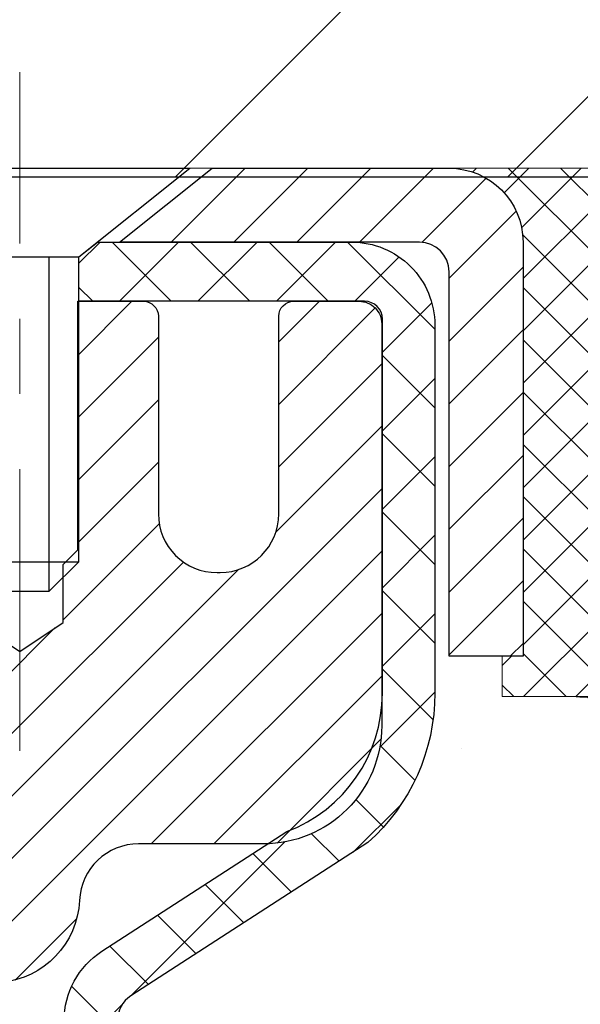
# Model space of a CAD drawing. Extents: x 13 to 3254, y -423 to 1977.
# Drawn here: x 544 to 545, y -399 to -398 of the extents above; entities that cross this region are included whole.
import ezdxf

# ---------------------------------------------------------------- set-up
doc = ezdxf.new("R2010")
doc.units = 0
doc.header["$LTSCALE"] = 5
doc.header["$MEASUREMENT"] = 0
doc.linetypes.add('CENTERX2', pattern=[4, 2.5, -0.5, 0.5, -0.5])
doc.layers.get('0').update_dxf_attribs({"color": 200, "linetype": 'CONTINUOUS'})
doc.layers.get('DEFPOINTS').update_dxf_attribs({"linetype": 'CONTINUOUS'})
for name, color, linetype, lineweight in [('CAPPING STRIP - H', 251, 'CONTINUOUS', 15), ('CAPPING STRIP - L', 7, 'CONTINUOUS', 25), ('CENTERLINE - L', 1, 'CENTERX2', 18), ('CONCRETE - H', 130, 'CONTINUOUS', 9), ('CONCRETE - L', 132, 'CONTINUOUS', 13), ('COVER PLATE - L', 7, 'CONTINUOUS', 25), ('DIMS', 50, 'CONTINUOUS', 25), ('MIG RETAINER - H', 251, 'CONTINUOUS', 20), ('MIG RETAINER - L', 7, 'CONTINUOUS', 30), ('PVC SIDESHEET - H', 170, 'CONTINUOUS', 20), ('PVC SIDESHEET - L', 150, 'CONTINUOUS', 25), ('SCREW - L', 1, 'CONTINUOUS', 25), ('SEALANT - H', 50, 'CONTINUOUS', 15), ('SEALANT - L', 52, 'CONTINUOUS', 20), ('TEXT - 4', 241, 'CONTINUOUS', 25)]:
    doc.layers.add(name, color=color, linetype=linetype, lineweight=lineweight)
doc.dimstyles.get("Standard").update_dxf_attribs({"dimtxt": 0.18, "dimasz": 0.18, "dimexe": 0.18, "dimexo": 0.0625, "dimgap": 0.09, "dimtad": 0, "dimtih": 1, "dimtoh": 1, "dimdec": 4, "dimzin": 0, "dimdsep": 46, "dimtxsty": 'Standard', "dimcen": 0.09, "dimadec": 0, "dimazin": 0, "dimtfac": 1, "dimtdec": 4, "dimtofl": 0, "dimtmove": 0, "dimatfit": 3, "dimfxl": 1, "dimtolj": 1, "dimtzin": 0, "dimarcsym": 0})
doc.dimstyles.new('STANDARD$0', dxfattribs={"dimtxt": 0.18, "dimasz": 0.18, "dimexe": 0.18, "dimexo": 0.0625, "dimgap": 0.09, "dimtad": 0, "dimtih": 1, "dimtoh": 1, "dimdec": 4, "dimzin": 0, "dimdsep": 46, "dimtxsty": 'Standard', "dimcen": 0.09, "dimadec": 0, "dimazin": 0, "dimtfac": 1, "dimtdec": 4, "dimtofl": 0, "dimtmove": 0, "dimatfit": 3, "dimfxl": 1, "dimtolj": 1, "dimtzin": 0, "dimarcsym": 0})

# ---------------------------------------------------------------- blocks, each defined once
blk = doc.blocks.new('*D25')
at = {"layer": 'DEFPOINTS', "color": 0, "transparency": 16777216}
for p in [(558.1957521505512, -398.7010709681686), (543.695752150551, -399.426464668952), (558.1957521505512, -399.9770987084214)]:
    blk.add_point(p, dxfattribs=at)
at = {"layer": 'DIMS', "color": 0, "lineweight": -2, "transparency": 16777216}
for p, q in [((558.1957521505512, -399.0010709681686), (558.1957521505512, -400.2770987084214)), ((543.695752150551, -399.726464668952), (543.695752150551, -400.2770987084214)), ((543.995752150551, -399.9770987084214), (553.6290889751249, -399.9770987084214)), ((557.8957521505513, -399.9770987084214), (556.7290889751248, -399.9770987084214))]:
    blk.add_line(p, q, dxfattribs=at)
at = {"layer": 'DIMS', "color": 0, "transparency": 16777216}
for points in [[(543.995752150551, -399.9270987084214), (543.995752150551, -400.0270987084214), (543.695752150551, -399.9770987084214)], [(557.8957521505513, -399.9270987084214), (557.8957521505513, -400.0270987084214), (558.1957521505512, -399.9770987084214)]]:
    blk.add_solid(points, dxfattribs=at)
at = {"layer": 'DIMS', "color": 0, "transparency": 16777216, "insert": (555.1790889751248, -399.9770987084214), "char_height": 0.3, "attachment_point": 5}
blk.add_mtext('\\A1;14 1/2 IN\\P [368.3mm]', dxfattribs=at)
blk = doc.blocks.new('*X6')
at = {"color": 0}
for p, q in [((1237.986130794628, 929.2961535421395), (1237.97385116075, 929.3084331760182)), ((1238.536813030436, 929.1775962613214), (1238.667649945133, 929.3084331760183)), ((1239.602059879881, 928.4750761578006), (1240.435416898099, 929.3084331760183)), ((1246.588648714498, 922.4614025752369), (1239.741618113716, 929.3084331760182)), ((1240.190661302946, 927.2959106278986), (1242.203183851066, 929.3084331760184)), ((1240.238648714498, 923.8083641335176), (1245.738717756998, 929.3084331760184)), ((1240.238648714498, 925.5761310864839), (1243.970950804032, 929.3084331760184)), ((1246.588648714498, 924.2291695282032), (1241.509385066682, 929.3084331760182)), ((1246.588648714498, 925.9969364811695), (1243.277152019649, 929.3084331760182)), ((1246.588648714498, 927.7647034341359), (1245.044918972615, 929.3084331760182)), ((1240.238648714498, 922.0405971805513), (1246.588648714498, 928.3905971805514)), ((1246.588648714498, 920.6936356222706), (1240.226369080619, 927.0559152561492)), ((1240.238648714498, 920.2728302275848), (1246.588648714498, 926.622830227585)), ((1246.588648714497, 918.9258686693039), (1240.238648714498, 925.2758686693037)), ((1240.238648714498, 918.5050632746186), (1246.588648714498, 924.8550632746186)), ((1246.588648714497, 917.1581017163379), (1240.238648714498, 923.5081017163377)), ((1240.238648714498, 916.7372963216523), (1246.588648714498, 923.0872963216523)), ((1246.588648714497, 915.3903347633716), (1240.238648714498, 921.7403347633713)), ((1240.238648714498, 914.9695293686858), (1246.588648714498, 921.3195293686858)), ((1246.588648714497, 913.6225678104047), (1240.238648714498, 919.9725678104049)), ((1240.238648714498, 913.2017624157195), (1246.588648714498, 919.5517624157194)), ((1246.193007264837, 912.2504423070994), (1240.238648714498, 918.2048008574385)), ((1240.249262063965, 911.4446088122202), (1246.588648714498, 917.783995462753)), ((1245.15052543455, 911.5251571844204), (1240.238648714498, 916.4370339044722)), ((1242.017029016931, 911.4446088122202), (1246.588648714498, 916.0162285097866)), ((1243.463306853783, 911.4446088122203), (1240.238648714498, 914.6692669515057)), ((1243.784795969898, 911.4446088122203), (1246.588648714498, 914.2484615568203)), ((1241.695539900817, 911.4446088122203), (1240.238648714498, 912.9014999985397)), ((1239.538648714498, 912.5017624157197), (1239.845319474796, 912.8084331760185)), ((1239.92777294785, 911.4446088122202), (1239.538648714498, 911.833733045573))]:
    blk.add_line(p, q, dxfattribs=at)
blk = doc.blocks.new('*D32')
at = {"layer": 'DEFPOINTS', "color": 0, "transparency": 16777216}
for p in [(551.6957533048412, -394.1922028745332), (530.6957533048412, -395.1090246889554), (551.6957533048412, -398.1499737298575)]:
    blk.add_point(p, dxfattribs=at)
at = {"layer": 'DIMS', "color": 0, "lineweight": -2, "transparency": 16777216}
for p, q in [((530.6957533048412, -394.8090246889554), (530.6957533048412, -393.8922028745332)), ((551.6957533048412, -397.8499737298575), (551.6957533048412, -393.8922028745332)), ((530.9957533048412, -394.1922028745332), (540.106075424607, -394.1922028745332)), ((551.3957533048413, -394.1922028745332), (543.2060754246069, -394.1922028745332))]:
    blk.add_line(p, q, dxfattribs=at)
at = {"layer": 'DIMS', "color": 0, "transparency": 16777216}
for points in [[(530.9957533048412, -394.1422028745332), (530.9957533048412, -394.2422028745332), (530.6957533048412, -394.1922028745332)], [(551.3957533048413, -394.1422028745332), (551.3957533048413, -394.2422028745332), (551.6957533048412, -394.1922028745332)]]:
    blk.add_solid(points, dxfattribs=at)
at = {"layer": 'DIMS', "color": 0, "transparency": 16777216, "insert": (541.6560754246069, -394.1922028745332), "char_height": 0.3, "attachment_point": 5}
blk.add_mtext('\\A1;21 IN\\P [533.4mm]', dxfattribs=at)

msp = doc.modelspace()

# ---------------------------------------------------------------- hatches: boundary and pattern name
at = {"layer": 'CAPPING STRIP - H'}
h = msp.add_hatch(dxfattribs=at)
h.set_pattern_fill('ANSI31', color=256, scale=0.47244, angle=90, style=0)
h.set_pattern_definition([(45.00000000000001, (-452.5545991696912, 18.83457544212504), (0.04175819096297156, -0.04175819096297156), [])])
edge = h.paths.add_edge_path()
edge.add_line((543.5072402737687, -398.3372780916554), (543.4896335097279, -398.2404408894297))
edge.add_line((543.4896335097278, -398.2404408894297), (543.6939435495489, -398.2032936094615))
edge.add_arc((543.718593019209, -398.3388656925729), 0.1377947244043846, 90.00000000099271, 100.30484647022479, ccw=False)
edge.add_line((543.7185930192068, -398.2010709681685), (543.9534403601183, -398.2010709681685))
edge.add_line((543.9534403601183, -398.2010709681685), (544.076471364056, -398.2994957713187))
edge.add_line((544.076471364056, -398.2994957713187), (543.7185930192068, -398.2994957713187))
edge.add_arc((543.7185930192097, -398.338865692586), 0.03936992126728001, 90.00000000430171, 100.3048464714298)
edge.add_line((543.7115503135901, -398.3001308116885), (543.5072402737687, -398.3372780916554))
edge = h.paths.add_edge_path()
edge.add_arc((544.7408387853181, -398.3388656925788), 0.03936992126011774, 359.9999999998346, 449.9999999998345)
edge.add_line((544.7408387853184, -398.2994957713187), (544.3422183325606, -398.2994957713187))
edge.add_line((544.3422183325606, -398.2994957713187), (544.4652493364983, -398.2010709681685))
edge.add_line((544.4652493364983, -398.2010709681685), (544.7802087065779, -398.2010709681685))
edge.add_arc((544.7802087065777, -398.2994957713186), 0.09842480315012381, -6.622258297284134e-11, 89.99999999993378, ccw=False)
edge.add_line((544.8786335097279, -398.2994957713187), (544.8786335097279, -398.8506746689592))
edge.add_line((544.8786335097279, -398.8506746689592), (544.7802087065779, -398.8506746689592))
edge.add_line((544.7802087065779, -398.8506746689592), (544.7802087065784, -398.338865692579))
at = {"layer": 'CONCRETE - H'}
h = msp.add_hatch(dxfattribs=at)
h.set_pattern_fill('AR-CONC', color=256, scale=0.21)
h.set_pattern_definition([(49.99999999999999, (0, 0), (1.506246383461582, -0.1317794834634497), [0.1575, -1.7325]), (355, (0, 0), (-0.2913778005873, 1.579603480770025), [0.126, -1.386]), (100.45144446, (0.1255205301, -0.0109816224), (1.214868578126935, 1.447823981034122), [0.1338544032, -1.4723984352]), (46.18420000000002, (0, 0.42), (2.241206794410302, -0.3475904896654607), [0.23625, -2.598749999999999]), (96.63563549, (0.1867671645, 0.3910340553), (1.96279008591588, 2.045649061626556), [0.2007817182, -2.208598895999999]), (351.1841639899999, (0, 0.42), (1.962790084615023, 2.045649060566979), [0.189, -2.0790000021]), (21, (0.21, 0.315), (1.25350480944877, -0.8454996703972115), [0.1575, -1.7325]), (326.0000000000001, (0.21, 0.315), (0.5109621970353216, 1.522815094598391), [0.126, -1.386]), (71.45144474, (0.3144587334, 0.2445416946), (1.764466991132939, 0.677315420893343), [0.133854399, -1.4723984352]), (37.50000000000001, (0, 0), (0.0255356961663104, 0.6990770930457542), [0, -1.3692, 0, -1.407, 0, -1.39125]), (7.499999999999999, (0, 0), (0.552446028628512, 0.8282645949529565), [0, -0.8021999999999999, 0, -1.3377, 0, -0.53025]), (327.5, (-0.4683, 0), (1.121027115962059, -0.04736523064219748), [0, -0.525, 0, -1.638, 0, -2.1735]), (317.5, (-0.6783, 0), (1.224690955619011, 0.2102204628978672), [0, -0.6825, 0, -1.0878, 0, -1.5435])])
edge = h.paths.add_edge_path()
edge.add_spline(control_points=[(561.3196730001023, -398.2010709681684), (561.782493878553, -401.9453427238212), (554.7387205913433, -398.9786759837037), (547.5700169114992, -404.1634001377257), (551.3981371892291, -404.5516443631614), (550.3540372341571, -406.0979796384353), (550.640632663057, -406.7366175008718), (550.8069704324107, -406.9570501729941)], knot_values=[0, 0, 0, 0, 10.45153264002552, 13.74651151298327, 15.64029678190927, 16.95472299574517, 17.71266471674074, 17.71266471674074, 17.71266471674074, 17.71266471674074], degree=3, periodic=0)
edge.add_line((550.8069704324107, -406.9570501729962), (550.3139672644095, -406.9570501729975))
edge.add_line((550.3139672644095, -406.9570501729975), (550.3139657484325, -406.7602001644845))
edge.add_line((550.3139657484325, -406.7602001644845), (549.6442850803886, -406.7602001644844))
edge.add_arc((549.6442850806895, -406.7208301622001), 0.03937000228438592, 239.9949062208663, 269.99999956205323, ccw=False)
edge.add_line((549.6245970484324, -406.7549238341308), (549.4888361408147, -406.6765422376363))
edge.add_arc((549.4337211727715, -406.7720111644824), 0.1102359999979373, 60.00181964820999, 90.00000000017727)
edge.add_line((549.4337211727711, -406.6617751644845), (548.5257632317421, -406.6617751644845))
edge.add_arc((548.5257632318198, -406.6224051638963), 0.0393700005881783, 239.9974527993689, 269.99999988683203, ccw=False)
edge.add_line((548.5060767157638, -406.6564997093822), (547.825991045583, -406.2638525818138))
edge.add_arc((547.7659911048015, -406.3677756646191), 0.1200000001397955, 60.00003268740426, 90.00072380041915)
edge.add_line((547.7659895888775, -406.2477756644889), (547.5545497222961, -406.2477756644888))
edge.add_arc((547.5545497222959, -406.2084056644889), 0.0393699999999626, 225.000000000117, 270.0000000003309, ccw=False)
edge.add_line((547.5267109283207, -406.2362444584642), (547.4102413722317, -406.1197749024118))
edge.add_arc((547.1605424297917, -406.3694799087561), 0.3531319187626933, 45.00069570159113, 76.09850587989443)
edge.add_arc((546.8712578367981, -407.5382496820785), 1.557170273114342, 76.09811403558867, 103.9020008910697)
edge.add_arc((546.5819732437153, -406.36947990864), 0.3531319186177983, 103.902000891093, 132.1169401458318)
edge.add_line((546.3451467480138, -406.1075345653326), (546.2158047452748, -406.2362444584641))
edge.add_arc((546.1879659511911, -406.2084056643269), 0.03937000019109223, 269.99779393100295, 314.99999994489724, ccw=False)
edge.add_line((546.1879644353214, -406.2477756644888), (544.4770608488155, -406.2477756644888))
edge.add_arc((544.4770608488153, -406.208405664489), 0.03936999999984891, 179.9999999997518, 270.0000000003309, ccw=False)
edge.add_line((544.4376908488155, -406.2084056644888), (544.4376908488097, -400.8473560388425))
edge.add_arc((544.4770608488094, -400.8473560388422), 0.03936999999973523, 107.3023772373295, 180.0000000004136, ccw=False)
edge.add_arc((544.3377488080412, -400.4001419250058), 0.4290404058598245, 287.3023772371802, 306.974901039667)
edge.add_arc((544.2612624682323, -400.3380338328666), 0.5251995961846739, 309.5666441756526, 345.6920565175192)
edge.add_arc((543.1913122818339, -400.0511788060497), 1.632909065608899, 345.2170686115305, 355.1808035833498)
edge.add_arc((543.4604787540111, -400.2851067304885), 1.361411651893377, 4.074979495412282, 18.33505396016191)
edge.add_arc((544.3260081317426, -399.9925518257185), 0.4478254090918281, 17.64025593850653, 71.87109708268302)
edge.add_arc((544.4960859003065, -399.5153682614718), 0.06004988997889209, 193.4822306559934, 239.2153921072819, ccw=False)
edge.add_line((544.4376908488096, -399.5293685202959), (544.4376908488096, -399.3401334714372))
edge.add_line((544.4376908488096, -399.3401334714372), (544.3392658488099, -399.3401334714372))
edge.add_line((544.3392658488099, -399.3401334714372), (544.3392658488099, -399.3355809153171))
edge.add_arc((544.37863584881, -399.3355809153171), 0.03937000000007629, 122.9031521393982, 180.0000000000827, ccw=False)
edge.add_line((544.357249252174, -399.3025262577884), (544.6724671926297, -399.0985780263154))
edge.add_arc((544.4914951057033, -398.8974280320758), 0.270577560838053, 311.9773110940644, 358.5307111492185)
edge.add_line((544.7619837040199, -398.9043659431277), (545.0498963842319, -398.9043659431277))
edge.add_arc((545.0511002257753, -398.8268296271907), 0.07754566089440255, 269.1104878122259, 360.8895121877748)
edge.add_line((545.1286365417122, -398.8256257856474), (545.1286335097279, -398.7010709681686))
edge.add_line((545.1286335097279, -398.7010709681686), (561.1957521505512, -398.7010709681686))
edge.add_line((561.1957521505512, -398.7010709681686), (561.1957521505512, -398.2010709681686))
edge.add_line((561.1957521505512, -398.2010709681686), (561.3196730001024, -398.2010709681686))
h.paths.add_polyline_path([(546.0818330524695, -404.7263377138057), (548.1035010289352, -404.7263377138057), (548.1035010289352, -403.7763377138057), (546.0818330524695, -403.7763377138057)], flags=16)
h.paths.add_polyline_path([(553.9540889751248, -400.4520987084214), (556.5040889751249, -400.4520987084214), (556.5040889751249, -399.5020987084214), (553.9540889751248, -399.5020987084214)], flags=16)
h.paths.add_polyline_path([(548.7769281953401, -402.4804366232662), (551.1269281953402, -402.4804366232662), (551.1269281953402, -401.5304366232662), (548.7769281953401, -401.5304366232662)], flags=24)
at = {"layer": 'COVER PLATE - L'}
h = msp.add_hatch(dxfattribs=at)
h.set_pattern_fill('ANSI31', color=252, scale=2.5, style=0)
h.set_pattern_definition([(45, (531.4727754689399, -409.3882780487612), (-0.2209708691207961, 0.2209708691207961), [])])
h.paths.add_polyline_path([(550.2779328499364, -397.8374737298575), (541.0632533048412, -397.8374737298581), (541.0632533048412, -398.0874737298578), (541.0632533048412, -398.2124737298575), (551.6957533048412, -398.2124737298575), (551.6957533048412, -398.0874737298575)])
at = {"layer": 'MIG RETAINER - H'}
h = msp.add_hatch(dxfattribs=at)
h.set_pattern_fill('ANSI31', color=256, scale=0.47, style=0)
h.set_pattern_definition([(45, (-407.0251933180106, -836.4625940001087), (-0.04154252339470966, 0.04154252339470967), [])])
h.paths.add_polyline_path([(543.695753304841, -401.1102357714284), (543.6957533048401, -400.4091188642941), (543.7700496391217, -400.3445340462342), (543.9337533048399, -400.3445340462342), (543.9337533048401, -401.1102357714283)])
edge = h.paths.add_edge_path()
edge.add_arc((544.475753304838, -398.661235771426), 0.07800000000003138, 270.000000000501, 360.0000000000418)
edge.add_line((544.553753304838, -398.661235771426), (544.5537533048376, -398.398235771429))
edge.add_arc((544.573753304838, -398.3982357714287), 0.02000000000020918, 90.00000000195422, 180.0000000006514, ccw=False)
edge.add_line((544.5737533048373, -398.3782357714285), (544.6607533048372, -398.3782357714267))
edge.add_arc((544.6607533048377, -398.4082357714267), 0.03000000000002956, 2.1719870346714742e-10, 90.0000000013028, ccw=False)
edge.add_line((544.6907533048377, -398.4082357714266), (544.6907533048384, -398.9432357714336))
edge.add_arc((544.5337533048385, -398.9432357714338), 0.1569999999999254, -90.00000000033191, 6.230038707144558e-11, ccw=False)
edge.add_line((544.5337533048375, -399.1002357714339), (544.3674929898802, -399.100235771433))
edge.add_arc((544.3674929898909, -399.1789754564645), 0.07873968503150763, 90.00000000777618, 177.4144840053407)
edge.add_arc((544.1739505308249, -399.170235771429), 0.114999999999426, 275.2124696741832, 357.41448399788595, ccw=False)
edge.add_arc((544.1825812161501, -399.2648429131823), 0.02000000000000517, 160.3257550186187, 275.2124696744299, ccw=False)
edge.add_arc((544.0525342497187, -399.2183452989941), 0.1181095275611714, 340.3257550185371, 642.6342225154141)
edge.add_arc((544.0827424098791, -399.3531106827653), 0.02000000000040289, -10.621520467928804, 102.63422251394002, ccw=False)
edge.add_arc((544.0247533048389, -399.3422357714273), 0.07899999999997757, 270.0000000008245, 349.3784795304081, ccw=False)
edge.add_line((544.02475330484, -399.4212357714273), (543.9507533048388, -399.4212357714284))
edge.add_arc((543.950753304839, -399.4382357714285), 0.01699999999999591, 90.00000000076633, 180)
edge.add_line((543.933753304839, -399.4382357714285), (543.9337533048398, -400.0319374966228))
edge.add_line((543.9337533048399, -400.0319374966227), (543.7700496391218, -400.0319374966227))
edge.add_line((543.7700496391217, -400.0319374966227), (543.6957533048401, -399.9673526785629))
edge.add_line((543.6957533048401, -399.9673526785629), (543.6957533048377, -398.4082357714294))
edge.add_arc((543.7257533048376, -398.4082357714293), 0.02999999999985903, 90.00000000043423, 180.0000000002171, ccw=False)
edge.add_line((543.7257533048373, -398.3782357714293), (543.7907533048375, -398.3782357714287))
edge.add_arc((543.7907533048378, -398.3982357714287), 0.01999999999998181, 0, 90.00000000065143, ccw=False)
edge.add_line((543.8107533048378, -398.3982357714287), (543.8107533048382, -398.6612357714302))
edge.add_arc((543.888753304838, -398.66123577143), 0.07799999999997453, 180.0000000000835, 270.0000000004176)
edge.add_line((543.8887533048387, -398.73923577143), (543.8927533048387, -398.73923577143))
edge.add_arc((543.8927533048382, -398.6612357714301), 0.07799999999986085, 270.000000000334, 360.0000000001671)
edge.add_line((543.9707533048381, -398.6612357714299), (543.9707533048378, -398.3982357714293))
edge.add_arc((543.9907533048377, -398.3982357714293), 0.01999999999998181, 90.00000000032571, 180, ccw=False)
edge.add_line((543.9907533048377, -398.3782357714293), (544.132199952894, -398.3782357714284))
edge.add_line((544.1321999528939, -398.3782357714283), (544.1321999528939, -398.7091309776455))
edge.add_line((544.1321999528939, -398.7091309776456), (544.1514855152916, -398.7284615845475))
edge.add_line((544.1514855152916, -398.7284615845474), (544.1514855152916, -398.8056038341327))
edge.add_line((544.1514855152916, -398.8056038341327), (544.2093422024802, -398.8441749589257))
edge.add_line((544.2093422024802, -398.8441749589257), (544.2671988896689, -398.8056038341327))
edge.add_line((544.2671988896689, -398.8056038341327), (544.2671988896689, -398.7284615845475))
edge.add_line((544.2671988896689, -398.7284615845474), (544.2864844520657, -398.7091760221514))
edge.add_line((544.2864844520657, -398.7091760221514), (544.2864844520657, -398.3782357714283))
edge.add_line((544.2864844520657, -398.3782357714283), (544.3737533048377, -398.3782357714281))
edge.add_arc((544.3737533048377, -398.3982357714282), 0.01999999999998181, 0, 90, ccw=False)
edge.add_line((544.3937533048377, -398.3982357714282), (544.393753304838, -398.6612357714263))
edge.add_arc((544.4717533048381, -398.661235771426), 0.07800000000008822, 180.000000000167, 270.000000000334)
edge.add_line((544.4717533048386, -398.7392357714261), (544.4757533048386, -398.7392357714261))
at = {"layer": 'PVC SIDESHEET - H'}
h = msp.add_hatch(dxfattribs=at)
h.set_pattern_fill('ANSI37', color=256, scale=0.59055, style=0)
h.set_pattern_definition([(45, (359.9095743698558, -408.6789555510755), (-0.05219773870371446, 0.05219773870371446), []), (135, (359.9095743698558, -408.6789555510755), (-0.05219773870371446, -0.05219773870371446), [])])
h.paths.add_polyline_path([(544.2683968168258, -399.4094553100562), (544.2683968168255, -399.335583513739, -0.2544175294253038), (544.3187503462452, -399.2430304726586), (544.539620208501, -399.1001261134473, 0.4033078353723514), (544.6907533048152, -398.9432357713571), (544.6907533048152, -398.918385805362, 0.02353096692885778), (544.6916243168243, -398.8998882713087), (544.6916243168228, -398.401857771309, 0.4142135623729873), (544.6680023168226, -398.3782357713091), (544.288081817059, -398.3782357713101), (544.2880818170588, -398.3191806557639), (544.3126879226165, -398.2994957713179), (544.651094749699, -398.299495771317, -0.4142135623730915), (544.7613307496995, -398.4097317713166), (544.7613307497008, -398.8998882713087, -0.213440768600962), (544.6724641606454, -399.0985806247372), (544.3572462201896, -399.3025288562103, 0.2544175294251872), (544.3392628168256, -399.335583513739), (544.3392628168258, -399.4094553100562), (544.3392628168256, -399.5919134110146, 0.3306422189433676), (544.381233519452, -399.6484432244613), (544.4049937913508, -399.6555148361024), (544.4280513913225, -399.66277500045), (544.4507271715115, -399.6705948102079), (544.472864839177, -399.6792033486223), (544.4943081015776, -399.6888296989392), (544.5149006659724, -399.6997029444046), (544.5344862396205, -399.7120521682645), (544.5529085611784, -399.7261063658067), (544.5700536429783, -399.7419761059924), (544.5859333023911, -399.7594195250127), (544.6005826537662, -399.7781294944356), (544.6140368114516, -399.797798885829), (544.6263312090132, -399.8181226460131), (544.6375168894535, -399.8388971999726), (544.6476672469323, -399.8600642792957), (544.6568567057861, -399.881578811117), (544.6651546135083, -399.9034103855072), (544.6726280569922, -399.9255351216043), (544.6793441127816, -399.9479291684355), (544.6853698574203, -399.9705686750278), (544.6907723674526, -399.9934297904088), (544.6956187194226, -400.0164886636052), (544.6999759898742, -400.0397214436445), (544.7039112553516, -400.0631042795538), (544.7074915923984, -400.0866133203602), (544.7107840775591, -400.1102247150911), (544.7138557873775, -400.1339146127735), (544.716773798398, -400.1576591624346), (544.719605187164, -400.1814345131016, -0.05933499155532457), (544.7195925394544, -400.1954014464992), (544.716773798398, -400.2190705935477), (544.7138557873777, -400.2428151432088), (544.7107840775591, -400.2665050408912), (544.7074915923984, -400.2901164356221), (544.7039112553516, -400.3136254764285), (544.6999759898742, -400.3370083123378), (544.6956187194226, -400.3602410923771), (544.6907723674526, -400.3832999655735), (544.6853698574203, -400.4061610809545), (544.6793441127816, -400.4288005875468), (544.6726280569922, -400.451194634378), (544.6651546135083, -400.4733193704751), (544.6568567057861, -400.4951509448653), (544.6476672469323, -400.5166654766866), (544.6375168894535, -400.5378325560097), (544.6263312090132, -400.5586071099692), (544.6140368114516, -400.5789308701532), (544.6005826537662, -400.5986002615466), (544.5859333023911, -400.6173102309696), (544.5700536429781, -400.6347536499898), (544.5529085611781, -400.6506233901755), (544.5344862396205, -400.6646775877177), (544.5149006659724, -400.6770268115777), (544.4943081015774, -400.6879000570431), (544.472864839177, -400.6975264073599), (544.4507271715115, -400.7061349457743), (544.4280513913225, -400.7139547555323), (544.4049937913508, -400.7212149198799), (544.3817106643376, -400.7281445220632, 0.3329817396557117), (544.3392628168253, -400.7848163449671), (544.2683968168353, -400.784816344967), (544.2683968168255, -400.7698614691279, -0.3608117966093517), (544.3582794308415, -400.6615207317528), (544.378597247523, -400.6571747386907), (544.3987406301171, -400.6524122758691), (544.4185351445371, -400.6468168735283), (544.4378063566958, -400.6399720619088), (544.4563813287853, -400.6314691351575), (544.4741376270331, -400.6211614430961), (544.4910143058175, -400.6092213856781), (544.5069541393234, -400.5958406642166), (544.5218999017359, -400.5812109800241), (544.5357943672402, -400.565524034414), (544.5485803100214, -400.5489715286987), (544.5602116410155, -400.5317346929389), (544.570727582618, -400.5139145436884), (544.5802068019836, -400.4955750098414), (544.5887281797295, -400.4767798195852), (544.5963705964728, -400.4575927011072), (544.6032129328303, -400.4380773825947), (544.6093340694194, -400.4182975922351), (544.6148128868574, -400.3983170582159), (544.6197282657611, -400.3781995087242), (544.6241584909344, -400.3580074406095), (544.62816815419, -400.3377750520833), (544.6318081602951, -400.3175082550102), (544.6351288193946, -400.2972117323756), (544.6381804416321, -400.2768901671645), (544.6410133371526, -400.2565482423622), (544.6436778160996, -400.2361906409537), (544.6462241886179, -400.2158220459244), (544.6486908156937, -400.195545367201, 0.06060086340155051), (544.6487027648516, -400.181282615723), (544.6462241886179, -400.1609077100579), (544.6436778160996, -400.1405391150284), (544.6410133371526, -400.1201815136201), (544.6381804416321, -400.0998395888177), (544.6351288193946, -400.0795180236066), (544.6318081602951, -400.059221500972), (544.62816815419, -400.038954703899), (544.6241584909344, -400.0187223153728), (544.6197282657611, -399.9985302472581), (544.6148128868574, -399.9784126977664), (544.6093340694194, -399.9584321637471), (544.6032129328303, -399.9386523733875), (544.5963705964728, -399.919137054875), (544.5887281797295, -399.899949936397), (544.5802068019836, -399.8811547461409), (544.570727582618, -399.8628152122938), (544.5602116410155, -399.8449950630433), (544.5485803100214, -399.8277582272835), (544.5357943672402, -399.8112057215683), (544.5218999017359, -399.795518775958), (544.5069541393234, -399.7808890917657), (544.4910143058175, -399.7675083703041), (544.4741376270331, -399.7555683128862), (544.4563813287853, -399.7452606208246), (544.4378063566958, -399.7367576940735), (544.4185351445371, -399.729912882454), (544.3987406301171, -399.7243174801132), (544.378597247523, -399.7195550172916), (544.3582794308415, -399.7152090242295, -0.3608117966100778), (544.2683968168255, -399.6068682868543)])

# ---------------------------------------------------------------- linework, layer by layer
at = {"layer": 'CAPPING STRIP - L'}
msp.add_lwpolyline([(544.7802087065784, -398.338865692579, 0.414213562373095), (544.7408387853184, -398.2994957713187), (544.3422183325606, -398.2994957713187), (544.4652493364983, -398.2010709681685), (544.7802087065779, -398.2010709681685, -0.414213562373095), (544.8786335097279, -398.2994957713187), (544.8786335097279, -398.8506746689592), (544.7802087065779, -398.8506746689592)], format="xyb", close=True, dxfattribs=at)
at = {"layer": 'CENTERLINE - L', "ltscale": 0.03}
msp.add_line((544.2093418168247, -398.9764686412732), (544.2093418168247, -398.0734384095421), dxfattribs=at)
msp.add_line((544.2093418168247, -398.9764686412732), (544.2093418168247, -398.0734384095421), dxfattribs=at)
at = {"layer": 'CONCRETE - L'}
msp.add_line((543.6957533048396, -398.2010709681684), (558.1957521505512, -398.2010709681684), dxfattribs=at)
at = {"layer": 'COVER PLATE - L'}
msp.add_line((531.5707533048412, -398.2124737298575), (551.6957533048412, -398.2124737298575), dxfattribs=at)
at = {"layer": 'MIG RETAINER - L'}
msp.add_lwpolyline([(544.1514855152916, -398.8056038341327), (544.2093422024802, -398.8441749589257), (544.2671988896689, -398.8056038341327), (544.2671988896689, -398.7284615845474), (544.2864844520657, -398.7091760221514), (544.2864844520657, -398.3782357714283), (544.3737533048377, -398.3782357714282, -0.4142135623735612), (544.3937533048377, -398.3982357714282), (544.3937533048381, -398.6612357714263, 0.4142135623747932), (544.4717533048386, -398.7392357714261), (544.4757533048387, -398.7392357714261, 0.4142135623714301), (544.553753304838, -398.661235771426), (544.5537533048378, -398.398235771429, -0.4142135623672345), (544.5737533048373, -398.3782357714285), (544.660753304837, -398.3782357714267, -0.4142135623789455), (544.6907533048377, -398.4082357714266), (544.6907533048384, -398.9432357714337, -0.414213562375043), (544.5337533048375, -399.1002357714339), (544.3674929898802, -399.1002357714329, 0.4010574505985916), (544.2888334614381, -399.1754234735773, -0.3748896829303737), (544.1843982025343, -399.2847602061831, -0.5479758845004098)], format="xyb", dxfattribs=at)
at = {"layer": 'PVC SIDESHEET - L'}
msp.add_lwpolyline([(544.2683968168255, -399.3355835137393, -0.2544175294253872), (544.318750346245, -399.2430304726587), (544.5646973697958, -399.0839010131593, 0.3114351400790096), (544.6916243168243, -398.899888271309), (544.6916243168228, -398.401857771309, 0.4142135623731408), (544.6680023168226, -398.3782357713091), (544.288081817059, -398.3782357713101), (544.2880818170588, -398.3191806557639), (544.3126879226165, -398.2994957713179), (544.651094749699, -398.299495771317, -0.4142135623730909), (544.7613307496995, -398.4097317713166), (544.7613307497008, -398.8998882713088, -0.2134407686008599), (544.6724641606454, -399.0985806247372), (544.3572462201898, -399.3025288562102, 0.2544175294253872), (544.3392628168256, -399.335583513739)], format="xyb", dxfattribs=at)
at = {"layer": 'SCREW - L'}
for p, q in [((543.982961737624, -398.2010709681685), (544.4357158321134, -398.2010709681685)), ((544.288078627389, -398.319180731949), (544.4357158321134, -398.2010709681685)), ((544.1305989423493, -398.319180731949), (544.288078627389, -398.319180731949)), ((544.2487087061288, -398.7641561181501), (544.2487087061288, -398.319180731949)), ((544.288078627389, -398.7247861968896), (544.288078627389, -398.319180731949)), ((544.130598942349, -398.7247861968896), (544.2880786273888, -398.7247861968896)), ((544.2487087061286, -398.7641561181501), (544.2880786273888, -398.7247861968896)), ((544.1699688636086, -398.7641561181501), (544.2487087061286, -398.7641561181501))]:
    msp.add_line(p, q, dxfattribs=at)
at = {"layer": 'SEALANT - L'}
for p, q in [((544.7802083128772, -398.2010683697466), (545.1286335097279, -398.2010683697466)), ((544.8510744546097, -398.9043685415496), (544.8510744546097, -398.8506746689592)), ((544.8510744546097, -398.9043685415496), (545.0498933522476, -398.9043685415496))]:
    msp.add_line(p, q, dxfattribs=at)

# ---------------------------------------------------------------- block references
at = {"layer": 'SEALANT - H', "xscale": 0.03937007874015748, "yscale": 0.03937007874015748, "zscale": 0.03937007874015748}
msp.add_blockref('*X6', (496.0503402532512, -434.7880145577789), dxfattribs=at)

# ---------------------------------------------------------------- dimensions: what is measured, and where the dimension line sits
at = {"layer": 'DIMS'}
for base, p1, p2, dimstyle, picture, middle in [((551.6957533048412, -394.1922028745332), (530.6957533048412, -395.1090246889554), (551.6957533048412, -398.1499737298575), 'STANDARD$0', '*D32', (541.6560754246069, -394.1922028745332)), ((558.1957521505512, -399.9770987084214), (543.695752150551, -399.426464668952), (558.1957521505512, -398.7010709681686), 'Standard', '*D25', (555.1790889751248, -399.9770987084214))]:
    dim = msp.add_linear_dim(base=base, p1=p1, p2=p2, text='<>\\P[]', dimstyle=dimstyle, override={"dimtxt": 0.3, "dimasz": 0.3, "dimexe": 0.3, "dimexo": 0.3, "dimgap": 0.3, "dimlunit": 5, "dimpost": ' IN', "dimfrac": 2}, dxfattribs=at)
    dim.commit()
    dim.dimension.update_dxf_attribs({"geometry": picture, "text_midpoint": middle, "dimtype": 160})

# ---------------------------------------------------------------- leaders
at = {"layer": 'TEXT - 4'}
for points in [[(542.1503784547904, -398.0766061040191), (550.1206954291077, -388.3805591065668), (550.5222379585583, -388.3805591065668)], [(543.6456859756736, -398.4076089042561), (550.3304877758494, -390.3196678152333), (550.7110933506415, -390.3196678152333)]]:
    msp.add_leader(points, dimstyle='Standard', override={"dimasz": 0.3}, dxfattribs=at)

doc.saveas('drawing.dxf')
